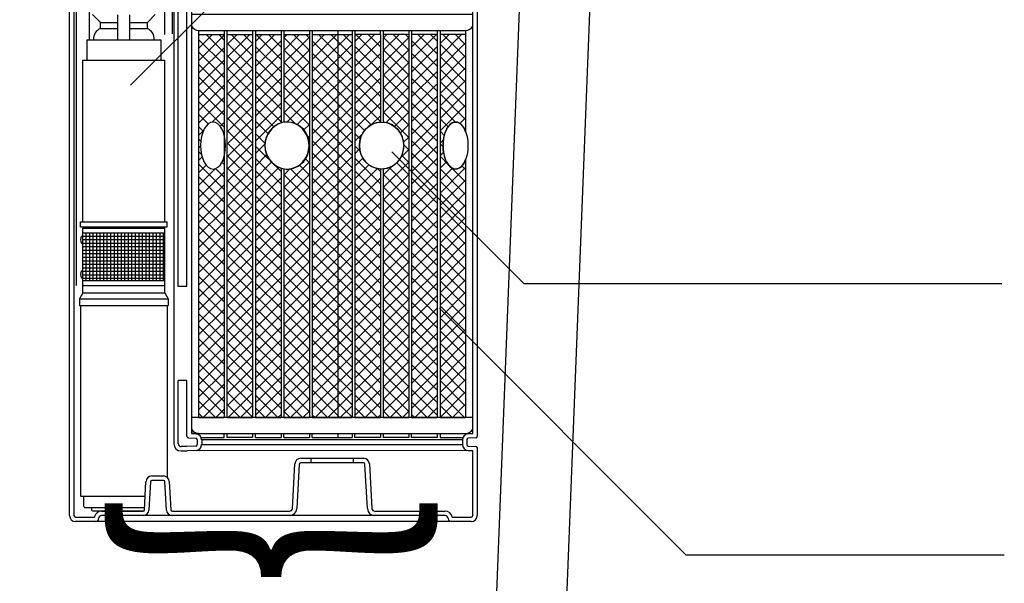
# Model space of a CAD drawing. Extents: x 0 to 11, y 0 to 8.5.
# Drawn here: x 5.8 to 7.5, y 1.5 to 2.5 of the extents above; entities that cross this region are included whole.
import ezdxf

# ---------------------------------------------------------------- set-up
doc = ezdxf.new("R2010")
doc.units = 0
doc.header["$LTSCALE"] = 12
doc.header["$MEASUREMENT"] = 0
doc.layers.get('0').update_dxf_attribs({"linetype": 'CONTINUOUS'})
for name, color, linetype in [('EPUMP', 1, 'CONTINUOUS'), ('OBJ', 171, 'CONTINUOUS'), ('PVC', 2, 'CONTINUOUS'), ('SBOX', 9, 'CONTINUOUS'), ('TANK', 4, 'CONTINUOUS'), ('TEXT', 1, 'CONTINUOUS')]:
    doc.layers.add(name, color=color, linetype=linetype)
doc.styles.add('4', font='ROMANS', dxfattribs={"width": 0.8})

# ---------------------------------------------------------------- blocks, each defined once
blk = doc.blocks.new('*X9')
at = {"color": 0}
for p, q in [((6.3497, 2.3176), (6.384, 2.3519)), ((6.3497, 2.3397), (6.3619, 2.3519)), ((6.3497, 2.2955), (6.3952, 2.3409)), ((6.3952, 2.3077), (6.351, 2.3519)), ((6.3952, 2.3298), (6.3731, 2.3519)), ((6.3952, 2.2856), (6.3497, 2.331)), ((6.3497, 2.2734), (6.3952, 2.3188)), ((6.3952, 2.2635), (6.3497, 2.3089)), ((6.3497, 2.2513), (6.3952, 2.2967)), ((6.3952, 2.2414), (6.3497, 2.2868)), ((6.3497, 2.2292), (6.3952, 2.2746)), ((6.3952, 2.2193), (6.3497, 2.2647)), ((6.3497, 2.2071), (6.3952, 2.2525)), ((6.3952, 2.1972), (6.3497, 2.2426)), ((6.3497, 2.185), (6.3952, 2.2304)), ((6.3823, 2.188), (6.3497, 2.2205)), ((6.3497, 2.1629), (6.3952, 2.2084)), ((6.3722, 2.176), (6.3497, 2.1984)), ((6.3668, 2.1592), (6.3497, 2.1763)), ((6.3497, 2.1408), (6.3667, 2.1578)), ((6.3952, 2.1088), (6.3497, 2.1542)), ((6.3497, 2.1187), (6.3699, 2.1389)), ((6.3952, 2.0867), (6.3497, 2.1321)), ((6.3497, 2.0966), (6.3786, 2.1255)), ((6.3497, 2.0745), (6.3916, 2.1164)), ((6.3952, 2.0646), (6.3497, 2.11)), ((6.3497, 2.0524), (6.3952, 2.0979)), ((6.3952, 2.0425), (6.3497, 2.0879)), ((6.3497, 2.0304), (6.3952, 2.0758)), ((6.3952, 2.0204), (6.3497, 2.0659)), ((6.3497, 2.0083), (6.3952, 2.0537)), ((6.3952, 1.9983), (6.3497, 2.0438)), ((6.3497, 1.9862), (6.3952, 2.0316)), ((6.3952, 1.9762), (6.3497, 2.0217)), ((6.3497, 1.9641), (6.3952, 2.0095)), ((6.3952, 1.9541), (6.3497, 1.9996)), ((6.3497, 1.942), (6.3952, 1.9874)), ((6.3952, 1.932), (6.3497, 1.9775)), ((6.3497, 1.9199), (6.3952, 1.9653)), ((6.3952, 1.9099), (6.3497, 1.9554)), ((6.3497, 1.8978), (6.3952, 1.9432)), ((6.3952, 1.8879), (6.3497, 1.9333)), ((6.3497, 1.8757), (6.3952, 1.9211)), ((6.3952, 1.8658), (6.3497, 1.9112)), ((6.3497, 1.8536), (6.3952, 1.899)), ((6.3952, 1.8437), (6.3497, 1.8891)), ((6.3497, 1.8315), (6.3952, 1.8769)), ((6.3952, 1.8216), (6.3497, 1.867)), ((6.3497, 1.8094), (6.3952, 1.8548)), ((6.3952, 1.7995), (6.3497, 1.8449)), ((6.3497, 1.7873), (6.3952, 1.8327)), ((6.3952, 1.7774), (6.3497, 1.8228)), ((6.3497, 1.7652), (6.3952, 1.8106)), ((6.3952, 1.7553), (6.3497, 1.8007)), ((6.3497, 1.7431), (6.3952, 1.7885)), ((6.3952, 1.7332), (6.3497, 1.7786)), ((6.3497, 1.721), (6.3952, 1.7664)), ((6.3952, 1.7111), (6.3497, 1.7565)), ((6.3497, 1.6989), (6.3952, 1.7443)), ((6.3952, 1.689), (6.3497, 1.7344)), ((6.3497, 1.6768), (6.3952, 1.7222)), ((6.3893, 1.6727), (6.3497, 1.7123)), ((6.3678, 1.6727), (6.3952, 1.7001)), ((6.3672, 1.6727), (6.3497, 1.6902)), ((6.3898, 1.6727), (6.3952, 1.678))]:
    blk.add_line(p, q, dxfattribs=at)
blk = doc.blocks.new('*X11')
at = {"color": 0}
for p, q in [((6.249, 2.3273), (6.2735, 2.3519)), ((6.249, 2.3494), (6.2514, 2.3519)), ((6.249, 2.3053), (6.2944, 2.3507)), ((6.2944, 2.298), (6.249, 2.3434)), ((6.2944, 2.3201), (6.2626, 2.3519)), ((6.2944, 2.3422), (6.2847, 2.3519)), ((6.249, 2.2832), (6.2944, 2.3286)), ((6.2944, 2.2759), (6.249, 2.3213)), ((6.249, 2.2611), (6.2944, 2.3065)), ((6.2944, 2.2538), (6.249, 2.2992)), ((6.249, 2.239), (6.2944, 2.2844)), ((6.2944, 2.2317), (6.249, 2.2771)), ((6.249, 2.2169), (6.2944, 2.2623)), ((6.2944, 2.2096), (6.249, 2.255)), ((6.249, 2.1948), (6.2944, 2.2402)), ((6.2944, 2.1875), (6.249, 2.2329)), ((6.2662, 2.1936), (6.249, 2.2108)), ((6.273, 2.1967), (6.2944, 2.2181)), ((6.2572, 2.1805), (6.249, 2.1887)), ((6.2875, 2.1891), (6.2944, 2.196)), ((6.249, 2.1727), (6.2574, 2.181)), ((6.2529, 2.1627), (6.249, 2.1666)), ((6.2944, 2.1739), (6.2944, 2.1739)), ((6.249, 2.1506), (6.2526, 2.1542)), ((6.2963, 2.1635), (6.2944, 2.1654)), ((6.2944, 2.1518), (6.2967, 2.1541)), ((6.2542, 2.1393), (6.249, 2.1445)), ((6.249, 2.1285), (6.2554, 2.1348)), ((6.2956, 2.142), (6.2944, 2.1433)), ((6.2944, 2.077), (6.249, 2.1224)), ((6.249, 2.1064), (6.2627, 2.1201)), ((6.249, 2.0843), (6.2789, 2.1142)), ((6.2944, 2.0991), (6.2792, 2.1143)), ((6.2902, 2.1255), (6.2944, 2.1297)), ((6.2944, 2.1212), (6.2902, 2.1254)), ((6.249, 2.0622), (6.2944, 2.1076)), ((6.2944, 2.0549), (6.249, 2.1003)), ((6.249, 2.0401), (6.2944, 2.0855)), ((6.2944, 2.0328), (6.249, 2.0782)), ((6.249, 2.018), (6.2944, 2.0634)), ((6.2944, 2.0107), (6.249, 2.0561)), ((6.249, 1.9959), (6.2944, 2.0413)), ((6.2944, 1.9886), (6.249, 2.034)), ((6.249, 1.9738), (6.2944, 2.0192)), ((6.2944, 1.9665), (6.249, 2.0119)), ((6.249, 1.9517), (6.2944, 1.9971)), ((6.2944, 1.9444), (6.249, 1.9898)), ((6.249, 1.9296), (6.2944, 1.975)), ((6.2944, 1.9223), (6.249, 1.9677)), ((6.249, 1.9075), (6.2944, 1.9529)), ((6.2944, 1.9002), (6.249, 1.9456)), ((6.249, 1.8854), (6.2944, 1.9308)), ((6.2944, 1.8781), (6.249, 1.9235)), ((6.249, 1.8633), (6.2944, 1.9087)), ((6.2944, 1.856), (6.249, 1.9014)), ((6.249, 1.8412), (6.2944, 1.8866)), ((6.2944, 1.8339), (6.249, 1.8793)), ((6.249, 1.8191), (6.2944, 1.8645)), ((6.2944, 1.8118), (6.249, 1.8572)), ((6.249, 1.797), (6.2944, 1.8424)), ((6.2944, 1.7897), (6.249, 1.8351)), ((6.249, 1.7749), (6.2944, 1.8203)), ((6.2944, 1.7676), (6.249, 1.813)), ((6.249, 1.7528), (6.2944, 1.7982)), ((6.2944, 1.7455), (6.249, 1.791)), ((6.249, 1.7307), (6.2944, 1.7761)), ((6.2944, 1.7234), (6.249, 1.7689)), ((6.249, 1.7086), (6.2944, 1.754)), ((6.2944, 1.7013), (6.249, 1.7468)), ((6.249, 1.6865), (6.2944, 1.7319)), ((6.2944, 1.6792), (6.249, 1.7247)), ((6.2788, 1.6727), (6.249, 1.7026)), ((6.2573, 1.6727), (6.2944, 1.7099)), ((6.2567, 1.6727), (6.249, 1.6805)), ((6.2794, 1.6727), (6.2944, 1.6878))]:
    blk.add_line(p, q, dxfattribs=at)
blk = doc.blocks.new('*X10')
at = {"color": 0}
for p, q in [((6.2994, 2.3114), (6.3398, 2.3519)), ((6.2994, 2.3335), (6.3177, 2.3519)), ((6.3448, 2.3139), (6.3068, 2.3519)), ((6.3448, 2.336), (6.3289, 2.3519)), ((6.3448, 2.2918), (6.2994, 2.3372)), ((6.2994, 2.2893), (6.3448, 2.3348)), ((6.3448, 2.2697), (6.2994, 2.3151)), ((6.2994, 2.2672), (6.3448, 2.3127)), ((6.3448, 2.2476), (6.2994, 2.293)), ((6.2994, 2.2451), (6.3448, 2.2906)), ((6.3448, 2.2255), (6.2994, 2.2709)), ((6.2994, 2.223), (6.3448, 2.2685)), ((6.3448, 2.2034), (6.2994, 2.2488)), ((6.2994, 2.2009), (6.3448, 2.2464)), ((6.3448, 2.1813), (6.2994, 2.2267)), ((6.2994, 2.1789), (6.3448, 2.2243)), ((6.3448, 2.1592), (6.2994, 2.2046)), ((6.2994, 2.1568), (6.3448, 2.2022)), ((6.3448, 2.1371), (6.2994, 2.1825)), ((6.2994, 2.1347), (6.3448, 2.1801)), ((6.3448, 2.115), (6.2994, 2.1604)), ((6.2994, 2.1126), (6.3448, 2.158)), ((6.3448, 2.0929), (6.2994, 2.1383)), ((6.2994, 2.0905), (6.3448, 2.1359)), ((6.3448, 2.0708), (6.2994, 2.1162)), ((6.2994, 2.0684), (6.3448, 2.1138)), ((6.3448, 2.0487), (6.2994, 2.0941)), ((6.2994, 2.0463), (6.3448, 2.0917)), ((6.3448, 2.0266), (6.2994, 2.072)), ((6.2994, 2.0242), (6.3448, 2.0696)), ((6.3448, 2.0045), (6.2994, 2.0499)), ((6.2994, 2.0021), (6.3448, 2.0475)), ((6.3448, 1.9824), (6.2994, 2.0278)), ((6.2994, 1.98), (6.3448, 2.0254)), ((6.3448, 1.9603), (6.2994, 2.0057)), ((6.2994, 1.9579), (6.3448, 2.0033)), ((6.3448, 1.9382), (6.2994, 1.9836)), ((6.2994, 1.9358), (6.3448, 1.9812)), ((6.3448, 1.9161), (6.2994, 1.9615)), ((6.2994, 1.9137), (6.3448, 1.9591)), ((6.3448, 1.894), (6.2994, 1.9394)), ((6.2994, 1.8916), (6.3448, 1.937)), ((6.3448, 1.8719), (6.2994, 1.9174)), ((6.2994, 1.8695), (6.3448, 1.9149)), ((6.3448, 1.8498), (6.2994, 1.8953)), ((6.2994, 1.8474), (6.3448, 1.8928)), ((6.3448, 1.8277), (6.2994, 1.8732)), ((6.2994, 1.8253), (6.3448, 1.8707)), ((6.3448, 1.8056), (6.2994, 1.8511)), ((6.2994, 1.8032), (6.3448, 1.8486)), ((6.3448, 1.7835), (6.2994, 1.829)), ((6.2994, 1.7811), (6.3448, 1.8265)), ((6.3448, 1.7614), (6.2994, 1.8069)), ((6.2994, 1.759), (6.3448, 1.8044)), ((6.3448, 1.7394), (6.2994, 1.7848)), ((6.2994, 1.7369), (6.3448, 1.7823)), ((6.3448, 1.7173), (6.2994, 1.7627)), ((6.2994, 1.7148), (6.3448, 1.7602)), ((6.3448, 1.6952), (6.2994, 1.7406)), ((6.2994, 1.6927), (6.3448, 1.7381)), ((6.3448, 1.6731), (6.2994, 1.7185)), ((6.3015, 1.6727), (6.3448, 1.716)), ((6.323, 1.6727), (6.2994, 1.6964)), ((6.3236, 1.6727), (6.3448, 1.6939)), ((6.3009, 1.6727), (6.2994, 1.6743))]:
    blk.add_line(p, q, dxfattribs=at)
blk = doc.blocks.new('*X2')
at = {"color": 0}
for p, q in [((5.25, 3.701), (5.25, 7.188)), ((5.4, 3.701), (5.4, 7.188)), ((5.55, 3.701), (5.55, 7.188)), ((5.7, 3.701), (5.7, 7.188)), ((5.85, 3.701), (5.85, 7.188)), ((6, 3.701), (6, 7.188)), ((6.15, 3.701), (6.15, 7.188)), ((6.3, 3.701), (6.3, 7.188)), ((6.45, 3.701), (6.45, 7.188)), ((6.6, 3.701), (6.6, 7.188)), ((6.75, 3.701), (6.75, 7.188)), ((6.9, 3.701), (6.9, 7.188)), ((7.05, 3.701), (7.05, 7.188)), ((5.168, 7.05), (7.18, 7.05)), ((5.168, 6.9), (7.18, 6.9)), ((5.168, 6.75), (7.18, 6.75)), ((5.168, 6.6), (7.18, 6.6)), ((5.168, 6.45), (7.18, 6.45)), ((5.168, 6.3), (7.18, 6.3)), ((5.168, 6.15), (7.18, 6.15)), ((5.168, 6), (7.18, 6)), ((5.168, 5.85), (7.18, 5.85)), ((5.168, 5.7), (7.18, 5.7)), ((5.168, 5.55), (7.18, 5.55)), ((5.168, 5.4), (7.18, 5.4)), ((5.168, 5.25), (7.18, 5.25)), ((5.168, 5.1), (7.18, 5.1)), ((5.168, 4.95), (7.18, 4.95)), ((5.168, 4.8), (7.18, 4.8)), ((5.168, 4.65), (7.18, 4.65)), ((5.168, 4.5), (7.18, 4.5)), ((5.168, 4.35), (7.18, 4.35)), ((5.168, 4.2), (7.18, 4.2)), ((5.168, 4.05), (7.18, 4.05)), ((5.168, 3.9), (7.18, 3.9)), ((5.168, 3.75), (7.18, 3.75))]:
    blk.add_line(p, q, dxfattribs=at)
blk = doc.blocks.new('*X8')
at = {"color": 0}
for p, q in [((6.4001, 2.3238), (6.4282, 2.3519)), ((6.4001, 2.3459), (6.4061, 2.3519)), ((6.4001, 2.3017), (6.4455, 2.3471)), ((6.4455, 2.3015), (6.4001, 2.3469)), ((6.4455, 2.3236), (6.4173, 2.3519)), ((6.4455, 2.3457), (6.4394, 2.3519)), ((6.4001, 2.2796), (6.4455, 2.325)), ((6.4455, 2.2794), (6.4001, 2.3248)), ((6.4001, 2.2575), (6.4455, 2.3029)), ((6.4455, 2.2573), (6.4001, 2.3027)), ((6.4001, 2.2354), (6.4455, 2.2808)), ((6.4455, 2.2352), (6.4001, 2.2806)), ((6.4001, 2.2133), (6.4455, 2.2587)), ((6.4455, 2.2131), (6.4001, 2.2585)), ((6.4455, 2.191), (6.4001, 2.2364)), ((6.4057, 2.1968), (6.4455, 2.2366)), ((6.4204, 2.194), (6.4001, 2.2143)), ((6.4236, 2.1926), (6.4455, 2.2145)), ((6.4359, 2.1828), (6.4455, 2.1924)), ((6.4455, 2.1689), (6.4424, 2.1721)), ((6.4436, 2.1684), (6.4455, 2.1703)), ((6.4455, 2.1247), (6.4389, 2.1314)), ((6.4448, 2.1475), (6.4455, 2.1482)), ((6.4455, 2.1468), (6.4448, 2.1476)), ((6.4001, 2.0807), (6.4455, 2.1261)), ((6.4001, 2.1028), (6.4111, 2.1138)), ((6.4455, 2.0805), (6.4121, 2.1139)), ((6.4455, 2.1026), (6.428, 2.1202)), ((6.4001, 2.0586), (6.4455, 2.104)), ((6.4455, 2.0584), (6.4001, 2.1039)), ((6.4001, 2.0365), (6.4455, 2.0819)), ((6.4455, 2.0364), (6.4001, 2.0818)), ((6.4001, 2.0144), (6.4455, 2.0599)), ((6.4455, 2.0143), (6.4001, 2.0597)), ((6.4001, 1.9923), (6.4455, 2.0378)), ((6.4455, 1.9922), (6.4001, 2.0376)), ((6.4001, 1.9702), (6.4455, 2.0157)), ((6.4455, 1.9701), (6.4001, 2.0155)), ((6.4001, 1.9481), (6.4455, 1.9936)), ((6.4455, 1.948), (6.4001, 1.9934)), ((6.4001, 1.926), (6.4455, 1.9715)), ((6.4455, 1.9259), (6.4001, 1.9713)), ((6.4001, 1.9039), (6.4455, 1.9494)), ((6.4455, 1.9038), (6.4001, 1.9492)), ((6.4001, 1.8819), (6.4455, 1.9273)), ((6.4455, 1.8817), (6.4001, 1.9271)), ((6.4001, 1.8598), (6.4455, 1.9052)), ((6.4455, 1.8596), (6.4001, 1.905)), ((6.4001, 1.8377), (6.4455, 1.8831)), ((6.4455, 1.8375), (6.4001, 1.8829)), ((6.4001, 1.8156), (6.4455, 1.861)), ((6.4455, 1.8154), (6.4001, 1.8608)), ((6.4001, 1.7935), (6.4455, 1.8389)), ((6.4455, 1.7933), (6.4001, 1.8387)), ((6.4001, 1.7714), (6.4455, 1.8168)), ((6.4455, 1.7712), (6.4001, 1.8166)), ((6.4001, 1.7493), (6.4455, 1.7947)), ((6.4455, 1.7491), (6.4001, 1.7945)), ((6.4001, 1.7272), (6.4455, 1.7726)), ((6.4455, 1.727), (6.4001, 1.7724)), ((6.4001, 1.7051), (6.4455, 1.7505)), ((6.4455, 1.7049), (6.4001, 1.7503)), ((6.4001, 1.683), (6.4455, 1.7284)), ((6.4455, 1.6828), (6.4001, 1.7282)), ((6.4335, 1.6727), (6.4001, 1.7061)), ((6.4119, 1.6727), (6.4455, 1.7063)), ((6.4114, 1.6727), (6.4001, 1.684)), ((6.434, 1.6727), (6.4455, 1.6842))]:
    blk.add_line(p, q, dxfattribs=at)
blk = doc.blocks.new('*X7')
at = {"color": 0}
for p, q in [((6.4505, 2.2858), (6.5166, 2.3519)), ((6.4505, 2.3079), (6.4945, 2.3519)), ((6.4505, 2.33), (6.4724, 2.3519)), ((6.5212, 2.27), (6.4505, 2.3408)), ((6.5212, 2.2921), (6.4615, 2.3519)), ((6.5212, 2.3142), (6.4836, 2.3519)), ((6.5212, 2.3363), (6.5057, 2.3519)), ((6.4505, 2.2637), (6.5212, 2.3344)), ((6.5212, 2.248), (6.4505, 2.3187)), ((6.4505, 2.2416), (6.5212, 2.3123)), ((6.5212, 2.2259), (6.4505, 2.2966)), ((6.4505, 2.2195), (6.5212, 2.2902)), ((6.5212, 2.2038), (6.4505, 2.2745)), ((6.4505, 2.1974), (6.5212, 2.2681)), ((6.5212, 2.1817), (6.4505, 2.2524)), ((6.4505, 2.1753), (6.5212, 2.246)), ((6.5212, 2.1596), (6.4505, 2.2303)), ((6.4505, 2.1532), (6.5212, 2.2239)), ((6.5212, 2.1375), (6.4505, 2.2082)), ((6.4505, 2.1311), (6.5212, 2.2018)), ((6.5212, 2.1154), (6.4505, 2.1861)), ((6.4505, 2.109), (6.5212, 2.1797)), ((6.5212, 2.0933), (6.4505, 2.164)), ((6.4505, 2.0869), (6.5212, 2.1576)), ((6.5212, 2.0712), (6.4505, 2.1419)), ((6.4505, 2.0648), (6.5212, 2.1355)), ((6.5212, 2.0491), (6.4505, 2.1198)), ((6.4505, 2.0427), (6.5212, 2.1134)), ((6.5212, 2.027), (6.4505, 2.0977)), ((6.4505, 2.0206), (6.5212, 2.0913)), ((6.5212, 2.0049), (6.4505, 2.0756)), ((6.4505, 1.9985), (6.5212, 2.0692)), ((6.5212, 1.9828), (6.4505, 2.0535)), ((6.4505, 1.9764), (6.5212, 2.0471)), ((6.5212, 1.9607), (6.4505, 2.0314)), ((6.4505, 1.9543), (6.5212, 2.025)), ((6.5212, 1.9386), (6.4505, 2.0093)), ((6.4505, 1.9322), (6.5212, 2.0029)), ((6.5212, 1.9165), (6.4505, 1.9872)), ((6.4505, 1.9101), (6.5212, 1.9808)), ((6.5212, 1.8944), (6.4505, 1.9651)), ((6.4505, 1.888), (6.5212, 1.9587)), ((6.5212, 1.8723), (6.4505, 1.943)), ((6.4505, 1.8659), (6.5212, 1.9366)), ((6.5212, 1.8502), (6.4505, 1.9209)), ((6.4505, 1.8438), (6.5212, 1.9145)), ((6.5212, 1.8281), (6.4505, 1.8988)), ((6.4505, 1.8217), (6.5212, 1.8924)), ((6.5212, 1.806), (6.4505, 1.8767)), ((6.4505, 1.7996), (6.5212, 1.8703)), ((6.5212, 1.7839), (6.4505, 1.8546)), ((6.4505, 1.7775), (6.5212, 1.8483)), ((6.5212, 1.7618), (6.4505, 1.8325)), ((6.4505, 1.7555), (6.5212, 1.8262)), ((6.5212, 1.7397), (6.4505, 1.8104)), ((6.4505, 1.7334), (6.5212, 1.8041)), ((6.5212, 1.7176), (6.4505, 1.7883)), ((6.4505, 1.7113), (6.5212, 1.782)), ((6.5212, 1.6955), (6.4505, 1.7662)), ((6.4505, 1.6892), (6.5212, 1.7599)), ((6.5212, 1.6734), (6.4505, 1.7441)), ((6.4561, 1.6727), (6.5212, 1.7378)), ((6.4998, 1.6727), (6.4505, 1.722)), ((6.4782, 1.6727), (6.5212, 1.7157)), ((6.4777, 1.6727), (6.4505, 1.6999)), ((6.4556, 1.6727), (6.4505, 1.6778)), ((6.5003, 1.6727), (6.5212, 1.6936))]:
    blk.add_line(p, q, dxfattribs=at)
blk = doc.blocks.new('*X6')
at = {"color": 0}
for p, q in [((6.5262, 2.3172), (6.5608, 2.3519)), ((6.5262, 2.3393), (6.5387, 2.3519)), ((6.5262, 2.2952), (6.5716, 2.3406)), ((6.5716, 2.3081), (6.5278, 2.3519)), ((6.5716, 2.3302), (6.5498, 2.3519)), ((6.5716, 2.286), (6.5262, 2.3314)), ((6.5262, 2.2731), (6.5716, 2.3185)), ((6.5716, 2.2639), (6.5262, 2.3093)), ((6.5262, 2.251), (6.5716, 2.2964)), ((6.5716, 2.2418), (6.5262, 2.2872)), ((6.5262, 2.2289), (6.5716, 2.2743)), ((6.5716, 2.2197), (6.5262, 2.2651)), ((6.5262, 2.2068), (6.5716, 2.2522)), ((6.5716, 2.1976), (6.5262, 2.243)), ((6.5262, 2.1847), (6.5716, 2.2301)), ((6.5552, 2.1919), (6.5262, 2.2209)), ((6.5557, 2.1922), (6.5716, 2.208)), ((6.5432, 2.1818), (6.5262, 2.1988)), ((6.5358, 2.1671), (6.5262, 2.1767)), ((6.5262, 2.1626), (6.5391, 2.1755)), ((6.5352, 2.1455), (6.5262, 2.1546)), ((6.5262, 2.1405), (6.5347, 2.149)), ((6.5716, 2.0871), (6.5262, 2.1325)), ((6.5262, 2.1184), (6.5403, 2.1325)), ((6.5262, 2.0963), (6.5509, 2.1211)), ((6.5262, 2.0742), (6.5662, 2.1143)), ((6.5716, 2.1092), (6.5666, 2.1142)), ((6.5716, 2.065), (6.5262, 2.1104)), ((6.5262, 2.0521), (6.5716, 2.0975)), ((6.5716, 2.0429), (6.5262, 2.0883)), ((6.5262, 2.03), (6.5716, 2.0754)), ((6.5716, 2.0208), (6.5262, 2.0662)), ((6.5262, 2.0079), (6.5716, 2.0533)), ((6.5716, 1.9987), (6.5262, 2.0441)), ((6.5262, 1.9858), (6.5716, 2.0312)), ((6.5716, 1.9766), (6.5262, 2.022)), ((6.5262, 1.9637), (6.5716, 2.0091)), ((6.5716, 1.9545), (6.5262, 1.9999)), ((6.5262, 1.9416), (6.5716, 1.987)), ((6.5716, 1.9324), (6.5262, 1.9778)), ((6.5262, 1.9195), (6.5716, 1.9649)), ((6.5716, 1.9103), (6.5262, 1.9557)), ((6.5262, 1.8974), (6.5716, 1.9428)), ((6.5716, 1.8882), (6.5262, 1.9336)), ((6.5262, 1.8753), (6.5716, 1.9207)), ((6.5716, 1.8661), (6.5262, 1.9115)), ((6.5262, 1.8532), (6.5716, 1.8986)), ((6.5716, 1.844), (6.5262, 1.8894)), ((6.5262, 1.8311), (6.5716, 1.8765)), ((6.5716, 1.8219), (6.5262, 1.8673)), ((6.5262, 1.809), (6.5716, 1.8544)), ((6.5716, 1.7998), (6.5262, 1.8452)), ((6.5262, 1.7869), (6.5716, 1.8323)), ((6.5716, 1.7777), (6.5262, 1.8231)), ((6.5262, 1.7648), (6.5716, 1.8102)), ((6.5716, 1.7556), (6.5262, 1.8011)), ((6.5262, 1.7427), (6.5716, 1.7881)), ((6.5716, 1.7335), (6.5262, 1.779)), ((6.5262, 1.7206), (6.5716, 1.766)), ((6.5716, 1.7114), (6.5262, 1.7569)), ((6.5262, 1.6985), (6.5716, 1.7439)), ((6.5716, 1.6893), (6.5262, 1.7348)), ((6.5262, 1.6764), (6.5716, 1.7218)), ((6.5661, 1.6727), (6.5262, 1.7127)), ((6.5445, 1.6727), (6.5716, 1.6998)), ((6.544, 1.6727), (6.5262, 1.6906)), ((6.5666, 1.6727), (6.5716, 1.6777))]:
    blk.add_line(p, q, dxfattribs=at)
blk = doc.blocks.new('*X5')
at = {"color": 0}
for p, q in [((6.5765, 2.3234), (6.605, 2.3519)), ((6.5765, 2.3455), (6.5829, 2.3519)), ((6.6219, 2.3019), (6.5765, 2.3473)), ((6.5765, 2.3013), (6.6219, 2.3467)), ((6.6219, 2.324), (6.594, 2.3519)), ((6.6219, 2.3461), (6.6161, 2.3519)), ((6.6219, 2.2798), (6.5765, 2.3252)), ((6.5765, 2.2792), (6.6219, 2.3247)), ((6.6219, 2.2577), (6.5765, 2.3031)), ((6.5765, 2.2571), (6.6219, 2.3026)), ((6.6219, 2.2356), (6.5765, 2.281)), ((6.5765, 2.235), (6.6219, 2.2805)), ((6.6219, 2.2135), (6.5765, 2.2589)), ((6.5765, 2.2129), (6.6219, 2.2584)), ((6.6219, 2.1914), (6.5765, 2.2368)), ((6.5816, 2.1959), (6.6219, 2.2363)), ((6.6219, 2.1693), (6.5765, 2.2147)), ((6.5968, 2.1891), (6.6219, 2.2142)), ((6.6073, 2.1775), (6.6219, 2.1921)), ((6.6127, 2.1608), (6.6219, 2.17)), ((6.6219, 2.1472), (6.6129, 2.1563)), ((6.608, 2.134), (6.6219, 2.1479)), ((6.6219, 2.1251), (6.6097, 2.1374)), ((6.5765, 2.0804), (6.6219, 2.1258)), ((6.5765, 2.1025), (6.5924, 2.1183)), ((6.6219, 2.0809), (6.587, 2.1159)), ((6.6219, 2.103), (6.6006, 2.1243)), ((6.6219, 2.0588), (6.5765, 2.1042)), ((6.5765, 2.0583), (6.6219, 2.1037)), ((6.6219, 2.0367), (6.5765, 2.0821)), ((6.5765, 2.0362), (6.6219, 2.0816)), ((6.6219, 2.0146), (6.5765, 2.06)), ((6.5765, 2.0141), (6.6219, 2.0595)), ((6.6219, 1.9925), (6.5765, 2.0379)), ((6.5765, 1.992), (6.6219, 2.0374)), ((6.6219, 1.9704), (6.5765, 2.0158)), ((6.5765, 1.9699), (6.6219, 2.0153)), ((6.6219, 1.9483), (6.5765, 1.9937)), ((6.5765, 1.9478), (6.6219, 1.9932)), ((6.6219, 1.9262), (6.5765, 1.9716)), ((6.5765, 1.9257), (6.6219, 1.9711)), ((6.6219, 1.9041), (6.5765, 1.9496)), ((6.5765, 1.9036), (6.6219, 1.949)), ((6.6219, 1.882), (6.5765, 1.9275)), ((6.5765, 1.8815), (6.6219, 1.9269)), ((6.6219, 1.8599), (6.5765, 1.9054)), ((6.5765, 1.8594), (6.6219, 1.9048)), ((6.6219, 1.8378), (6.5765, 1.8833)), ((6.5765, 1.8373), (6.6219, 1.8827)), ((6.6219, 1.8157), (6.5765, 1.8612)), ((6.5765, 1.8152), (6.6219, 1.8606)), ((6.6219, 1.7936), (6.5765, 1.8391)), ((6.5765, 1.7931), (6.6219, 1.8385)), ((6.6219, 1.7716), (6.5765, 1.817)), ((6.5765, 1.771), (6.6219, 1.8164)), ((6.6219, 1.7495), (6.5765, 1.7949)), ((6.5765, 1.7489), (6.6219, 1.7943)), ((6.6219, 1.7274), (6.5765, 1.7728)), ((6.5765, 1.7268), (6.6219, 1.7722)), ((6.6219, 1.7053), (6.5765, 1.7507)), ((6.5765, 1.7047), (6.6219, 1.7501)), ((6.6219, 1.6832), (6.5765, 1.7286)), ((6.5765, 1.6826), (6.6219, 1.728)), ((6.6103, 1.6727), (6.5765, 1.7065)), ((6.5887, 1.6727), (6.6219, 1.7059)), ((6.5882, 1.6727), (6.5765, 1.6844)), ((6.6108, 1.6727), (6.6219, 1.6838))]:
    blk.add_line(p, q, dxfattribs=at)
blk = doc.blocks.new('*X4')
at = {"color": 0}
for p, q in [((6.6269, 2.3075), (6.6713, 2.3519)), ((6.6269, 2.3296), (6.6492, 2.3519)), ((6.6269, 2.3517), (6.6271, 2.3519)), ((6.6723, 2.2957), (6.6269, 2.3411)), ((6.6723, 2.3178), (6.6382, 2.3519)), ((6.6723, 2.3399), (6.6603, 2.3519)), ((6.6269, 2.2854), (6.6723, 2.3308)), ((6.6723, 2.2736), (6.6269, 2.319)), ((6.6269, 2.2633), (6.6723, 2.3087)), ((6.6723, 2.2515), (6.6269, 2.2969)), ((6.6269, 2.2412), (6.6723, 2.2866)), ((6.6723, 2.2294), (6.6269, 2.2748)), ((6.6269, 2.2191), (6.6723, 2.2645)), ((6.6723, 2.2073), (6.6269, 2.2527)), ((6.6269, 2.197), (6.6723, 2.2424)), ((6.6723, 2.1852), (6.6269, 2.2306)), ((6.6269, 2.1749), (6.6723, 2.2203)), ((6.6723, 2.1631), (6.6269, 2.2085)), ((6.6269, 2.1528), (6.6723, 2.1982)), ((6.6723, 2.141), (6.6269, 2.1864)), ((6.6269, 2.1307), (6.6723, 2.1762)), ((6.6723, 2.1189), (6.6269, 2.1643)), ((6.6269, 2.1086), (6.6723, 2.1541)), ((6.6723, 2.0968), (6.6269, 2.1422)), ((6.6269, 2.0865), (6.6723, 2.132)), ((6.6723, 2.0747), (6.6269, 2.1201)), ((6.6269, 2.0644), (6.6723, 2.1099)), ((6.6723, 2.0526), (6.6269, 2.098)), ((6.6269, 2.0423), (6.6723, 2.0878)), ((6.6723, 2.0305), (6.6269, 2.076)), ((6.6269, 2.0203), (6.6723, 2.0657)), ((6.6723, 2.0084), (6.6269, 2.0539)), ((6.6269, 1.9982), (6.6723, 2.0436)), ((6.6723, 1.9863), (6.6269, 2.0318)), ((6.6269, 1.9761), (6.6723, 2.0215)), ((6.6723, 1.9642), (6.6269, 2.0097)), ((6.6269, 1.954), (6.6723, 1.9994)), ((6.6723, 1.9421), (6.6269, 1.9876)), ((6.6269, 1.9319), (6.6723, 1.9773)), ((6.6723, 1.92), (6.6269, 1.9655)), ((6.6269, 1.9098), (6.6723, 1.9552)), ((6.6723, 1.898), (6.6269, 1.9434)), ((6.6269, 1.8877), (6.6723, 1.9331)), ((6.6723, 1.8759), (6.6269, 1.9213)), ((6.6269, 1.8656), (6.6723, 1.911)), ((6.6723, 1.8538), (6.6269, 1.8992)), ((6.6269, 1.8435), (6.6723, 1.8889)), ((6.6723, 1.8317), (6.6269, 1.8771)), ((6.6269, 1.8214), (6.6723, 1.8668)), ((6.6723, 1.8096), (6.6269, 1.855)), ((6.6269, 1.7993), (6.6723, 1.8447)), ((6.6723, 1.7875), (6.6269, 1.8329)), ((6.6269, 1.7772), (6.6723, 1.8226)), ((6.6723, 1.7654), (6.6269, 1.8108)), ((6.6269, 1.7551), (6.6723, 1.8005)), ((6.6723, 1.7433), (6.6269, 1.7887)), ((6.6269, 1.733), (6.6723, 1.7784)), ((6.6723, 1.7212), (6.6269, 1.7666)), ((6.6269, 1.7109), (6.6723, 1.7563)), ((6.6723, 1.6991), (6.6269, 1.7445)), ((6.6269, 1.6888), (6.6723, 1.7342)), ((6.6723, 1.677), (6.6269, 1.7224)), ((6.6329, 1.6727), (6.6723, 1.7121)), ((6.6545, 1.6727), (6.6269, 1.7003)), ((6.6324, 1.6727), (6.6269, 1.6782)), ((6.655, 1.6727), (6.6723, 1.69))]:
    blk.add_line(p, q, dxfattribs=at)
blk = doc.blocks.new('*X3')
at = {"color": 0}
for p, q in [((6.6773, 2.3137), (6.7155, 2.3519)), ((6.6773, 2.3358), (6.6934, 2.3519)), ((6.7227, 2.3116), (6.6824, 2.3519)), ((6.7227, 2.3337), (6.7045, 2.3519)), ((6.6773, 2.2916), (6.7227, 2.337)), ((6.7227, 2.2895), (6.6773, 2.3349)), ((6.6773, 2.2695), (6.7227, 2.3149)), ((6.7227, 2.2674), (6.6773, 2.3128)), ((6.6773, 2.2474), (6.7227, 2.2928)), ((6.7227, 2.2453), (6.6773, 2.2907)), ((6.6773, 2.2253), (6.7227, 2.2707)), ((6.7227, 2.2232), (6.6773, 2.2686)), ((6.6773, 2.2032), (6.7227, 2.2486)), ((6.7227, 2.2011), (6.6773, 2.2465)), ((6.6773, 2.1811), (6.7227, 2.2265)), ((6.7049, 2.1968), (6.6773, 2.2245)), ((6.6916, 2.1881), (6.6773, 2.2024)), ((6.7126, 2.1944), (6.7227, 2.2044)), ((6.6846, 2.1729), (6.6773, 2.1803)), ((6.722, 2.1816), (6.7227, 2.1823)), ((6.6773, 2.159), (6.6834, 2.1651)), ((6.6828, 2.1527), (6.6773, 2.1582)), ((6.6773, 2.1369), (6.6836, 2.1433)), ((6.6926, 2.1208), (6.6773, 2.1361)), ((6.6773, 2.1148), (6.6889, 2.1264)), ((6.6773, 2.0706), (6.7227, 2.116)), ((6.6773, 2.0927), (6.6993, 2.1147)), ((6.7227, 2.0685), (6.6773, 2.114)), ((6.7227, 2.0906), (6.6979, 2.1154)), ((6.7227, 2.1127), (6.7162, 2.1193)), ((6.6773, 2.0485), (6.7227, 2.0939)), ((6.7227, 2.0465), (6.6773, 2.0919)), ((6.6773, 2.0264), (6.7227, 2.0718)), ((6.7227, 2.0244), (6.6773, 2.0698)), ((6.6773, 2.0043), (6.7227, 2.0498)), ((6.7227, 2.0023), (6.6773, 2.0477)), ((6.6773, 1.9822), (6.7227, 2.0277)), ((6.7227, 1.9802), (6.6773, 2.0256)), ((6.6773, 1.9601), (6.7227, 2.0056)), ((6.7227, 1.9581), (6.6773, 2.0035)), ((6.6773, 1.938), (6.7227, 1.9835)), ((6.7227, 1.936), (6.6773, 1.9814)), ((6.6773, 1.9159), (6.7227, 1.9614)), ((6.7227, 1.9139), (6.6773, 1.9593)), ((6.6773, 1.8938), (6.7227, 1.9393)), ((6.7227, 1.8918), (6.6773, 1.9372)), ((6.6773, 1.8718), (6.7227, 1.9172)), ((6.7227, 1.8697), (6.6773, 1.9151)), ((6.6773, 1.8497), (6.7227, 1.8951)), ((6.7227, 1.8476), (6.6773, 1.893)), ((6.6773, 1.8276), (6.7227, 1.873)), ((6.7227, 1.8255), (6.6773, 1.8709)), ((6.6773, 1.8055), (6.7227, 1.8509)), ((6.7227, 1.8034), (6.6773, 1.8488)), ((6.6773, 1.7834), (6.7227, 1.8288)), ((6.7227, 1.7813), (6.6773, 1.8267)), ((6.6773, 1.7613), (6.7227, 1.8067)), ((6.7227, 1.7592), (6.6773, 1.8046)), ((6.6773, 1.7392), (6.7227, 1.7846)), ((6.7227, 1.7371), (6.6773, 1.7825)), ((6.6773, 1.7171), (6.7227, 1.7625)), ((6.7227, 1.715), (6.6773, 1.7604)), ((6.6773, 1.695), (6.7227, 1.7404)), ((6.7227, 1.6929), (6.6773, 1.7383)), ((6.6773, 1.6729), (6.7227, 1.7183)), ((6.7208, 1.6727), (6.6773, 1.7162)), ((6.6992, 1.6727), (6.7227, 1.6962)), ((6.6987, 1.6727), (6.6773, 1.6941)), ((6.7213, 1.6727), (6.7227, 1.6741))]:
    blk.add_line(p, q, dxfattribs=at)

msp = doc.modelspace()

# ---------------------------------------------------------------- linework, layer by layer
at = {"layer": 'EPUMP'}
for points in [[(5.9292, 2.4872), (5.9432, 2.4732)], [(5.9744, 2.4427), (5.9744, 2.4865)], [(5.9953, 2.4427), (5.9953, 2.4865)], [(6.0405, 2.4872), (6.0265, 2.4732)], [(5.9432, 2.4626), (5.9432, 2.4732)], [(5.9432, 2.4732), (5.9744, 2.4732)], [(5.9953, 2.4732), (6.0265, 2.4732)], [(6.0265, 2.4626), (6.0265, 2.4732)], [(5.9432, 2.4626), (5.9744, 2.4626)], [(5.9953, 2.4626), (6.0265, 2.4626)], [(5.919, 2.4427), (6.0507, 2.4427)], [(5.919, 2.4427), (5.919, 2.4061)], [(6.0507, 2.4427), (6.0507, 2.4061)], [(5.9122, 2.1197), (5.9122, 2.4061)], [(5.9122, 2.4061), (6.0575, 2.4061)], [(6.0575, 2.1197), (6.0575, 2.4061)], [(5.9081, 2.1197), (6.0617, 2.1197)], [(5.9081, 2.1108), (5.9081, 2.1197)], [(6.0617, 2.1108), (6.0617, 2.1197)], [(5.9081, 2.1108), (6.0617, 2.1108)], [(5.9122, 2.1083), (6.0575, 2.1083)], [(5.9122, 1.9937), (5.9122, 2.1083)], [(6.0575, 2.0994), (5.9122, 2.0994)], [(6.0575, 1.9937), (6.0575, 2.1083)], [(5.9099, 2.0944), (5.9122, 2.0944)], [(5.9099, 2.0819), (5.9122, 2.0819)], [(5.9099, 2.033), (5.9122, 2.033)], [(5.9099, 2.0205), (5.9122, 2.0205)], [(5.9122, 2.0156), (6.0575, 2.0156)], [(5.9122, 1.9937), (5.9061, 1.9834)], [(5.9122, 2.0067), (6.0575, 2.0067)], [(5.9122, 1.9937), (6.0575, 1.9937)], [(6.0575, 1.9937), (6.0636, 1.9834)], [(5.9061, 1.9834), (6.0636, 1.9834)], [(5.9061, 1.9834), (5.9061, 1.9713)], [(6.0636, 1.9834), (6.0636, 1.9713)], [(5.9061, 1.9713), (6.0636, 1.9713)], [(5.9078, 1.9713), (5.9078, 1.6331)], [(6.0619, 1.9713), (6.0619, 1.6664)], [(5.9078, 1.6331), (6.0227, 1.6331)]]:
    msp.add_lwpolyline(points, dxfattribs=at)
for points in [[(6.0216, 1.6123), (5.917, 1.6123, -0.414214), (5.9141, 1.6152), (5.9141, 1.6331)], [(6.0189, 1.6065), (5.9309, 1.6065, -0.414214), (5.928, 1.6094), (5.928, 1.6123)]]:
    msp.add_lwpolyline(points, format="xyb", dxfattribs=at)
for centre, radius, start, end in [((5.9516, 2.4436), 0.0208, 113.8114, 182.2644), ((6.0181, 2.4436), 0.0208, 357.7356, 66.1886), ((5.9194, 2.0882), 0.0113, 146.5188, 213.4812), ((5.9194, 2.0268), 0.0113, 146.5188, 213.4812)]:
    msp.add_arc(centre, radius, start, end, dxfattribs=at)
at = {"layer": 'OBJ'}
for p, q in [((5.8885, 1.5987), (5.8885, 3.9633)), ((5.8963, 3.9633), (5.8963, 1.5987)), ((6.0734, 3.9633), (6.0734, 1.7263)), ((6.1047, 3.9633), (6.1047, 1.7441)), ((6.6038, 1.7441), (6.6038, 3.9633)), ((6.6116, 3.9633), (6.6116, 1.7392)), ((6.0812, 2.005), (6.0812, 2.7966)), ((6.0968, 2.005), (6.0968, 2.7966)), ((6.0968, 2.005), (6.0812, 2.005)), ((6.0812, 1.7263), (6.0812, 1.8383)), ((6.0968, 1.8383), (6.0812, 1.8383)), ((6.0968, 1.7392), (6.0968, 1.8383)), ((6.0993, 1.7366), (6.1126, 1.7359)), ((6.1174, 1.7441), (6.1047, 1.7441)), ((6.1047, 1.7441), (6.113, 1.7437)), ((6.1151, 1.7333), (6.1151, 1.7246)), ((6.5856, 1.7333), (6.1229, 1.7333)), ((6.1229, 1.7333), (6.1229, 1.7246)), ((6.5856, 1.7333), (6.5856, 1.7246)), ((6.5911, 1.7441), (6.6038, 1.7441)), ((6.5934, 1.7333), (6.5934, 1.7246)), ((6.6038, 1.7441), (6.5955, 1.7437)), ((6.6091, 1.7366), (6.5959, 1.7359)), ((6.0968, 1.7211), (6.0864, 1.7211)), ((6.0864, 1.7133), (6.097, 1.7133)), ((6.1126, 1.7219), (6.0968, 1.7211)), ((6.113, 1.7141), (6.097, 1.7133)), ((6.6038, 1.7137), (6.113, 1.7141)), ((6.1229, 1.7246), (6.5856, 1.7246)), ((6.5955, 1.7141), (6.6038, 1.7137)), ((6.5959, 1.7219), (6.6091, 1.7212)), ((6.6038, 1.5987), (6.6038, 1.7137)), ((6.6116, 1.7186), (6.6116, 1.5987)), ((6.2985, 1.7003), (6.41, 1.7003)), ((6.3167, 1.7003), (6.3167, 1.6925)), ((6.3917, 1.7003), (6.3917, 1.6925)), ((6.2839, 1.6115), (6.2881, 1.6904)), ((6.2959, 1.69), (6.2917, 1.6111)), ((6.41, 1.6925), (6.2985, 1.6925)), ((6.4168, 1.6111), (6.4126, 1.69)), ((6.4204, 1.6904), (6.4246, 1.6115)), ((6.0345, 1.669), (6.055, 1.669)), ((6.055, 1.6612), (6.0345, 1.6612)), ((6.0215, 1.609), (6.0241, 1.6592)), ((6.0319, 1.6587), (6.0293, 1.6086)), ((6.0603, 1.6086), (6.0576, 1.6587)), ((6.0654, 1.6592), (6.0681, 1.609)), ((5.8989, 1.5961), (5.9326, 1.5961)), ((5.9326, 1.5969), (5.9326, 1.5961)), ((5.9452, 1.6065), (6.0189, 1.6065)), ((6.5549, 1.5987), (5.9452, 1.5987)), ((6.0707, 1.6065), (6.2787, 1.6065)), ((6.4298, 1.6065), (6.5549, 1.6065)), ((6.5675, 1.5961), (6.5675, 1.5969)), ((6.5675, 1.5961), (6.6012, 1.5961)), ((6.6012, 1.5883), (5.8989, 1.5883))]:
    msp.add_line(p, q, dxfattribs=at)
at = {"layer": 'OBJ', "color": 201}
for p, q in [((6.1174, 2.4589), (6.1174, 1.7726)), ((6.1628, 2.4589), (6.1628, 1.7726)), ((6.1678, 2.4589), (6.1678, 1.7726)), ((6.2132, 2.4589), (6.2132, 1.7726)), ((6.2181, 2.4589), (6.2181, 1.7726)), ((6.2636, 2.4589), (6.2636, 2.295)), ((6.2685, 2.4589), (6.2685, 2.2962)), ((6.3139, 2.4589), (6.3139, 1.7726)), ((6.3189, 2.4589), (6.3189, 1.7726)), ((6.3643, 2.4589), (6.3643, 1.7726)), ((6.3896, 2.4589), (6.3896, 1.7726)), ((6.3945, 2.4589), (6.3945, 1.7726)), ((6.44, 2.4522), (6.44, 2.4589)), ((6.4449, 2.4589), (6.4449, 2.2965)), ((6.4903, 2.4589), (6.4903, 1.7726)), ((6.4953, 2.4589), (6.4953, 1.7726)), ((6.5407, 2.4589), (6.5407, 1.7726)), ((6.5457, 2.4589), (6.5457, 1.7726)), ((6.5911, 2.4589), (6.5911, 2.2795)), ((6.1174, 1.7441), (6.1174, 1.7425)), ((6.1678, 1.7441), (6.1678, 1.7371)), ((6.4449, 1.7441), (6.4449, 1.7371)), ((6.5911, 1.7441), (6.5911, 1.7425))]:
    msp.add_line(p, q, dxfattribs=at)
msp.add_lwpolyline([(6.1174, 2.4589), (6.5911, 2.4589, 0.214179), (6.6038, 2.4669), (6.6038, 2.4871), (6.1047, 2.4871), (6.1047, 2.4669, 0.214179)], format="xyb", close=True, dxfattribs=at)
for points in [[(6.1174, 2.4517), (6.1628, 2.4517)], [(6.1678, 2.4517), (6.2132, 2.4517)], [(6.2181, 2.4517), (6.2636, 2.4517)], [(6.2685, 2.4517), (6.3139, 2.4517)], [(6.3189, 2.4517), (6.3896, 2.4517)], [(6.44, 2.4517), (6.3945, 2.4517)], [(6.44, 2.4517), (6.44, 2.2966)], [(6.4903, 2.4517), (6.4449, 2.4517)], [(6.5407, 2.4517), (6.4953, 2.4517)], [(6.5911, 2.4517), (6.5457, 2.4517)], [(6.5911, 2.2304), (6.5911, 1.7726)], [(6.2636, 2.2149), (6.2636, 1.7726)], [(6.2685, 2.2137), (6.2685, 1.7726)], [(6.44, 2.2134), (6.44, 1.7726)], [(6.4449, 2.2134), (6.4449, 1.7726)], [(6.1221, 1.7371), (6.1628, 1.7371), (6.1628, 1.7441)], [(6.2132, 1.7371), (6.1678, 1.7371)], [(6.2132, 1.7441), (6.2132, 1.7371)], [(6.2181, 1.7371), (6.2181, 1.7441)], [(6.2181, 1.7371), (6.2636, 1.7371)], [(6.2636, 1.7441), (6.2636, 1.7371)], [(6.2685, 1.7371), (6.2685, 1.7441)], [(6.2685, 1.7371), (6.3139, 1.7371)], [(6.3139, 1.7441), (6.3139, 1.7371)], [(6.3189, 1.7371), (6.3189, 1.7441)], [(6.3189, 1.7371), (6.3896, 1.7371)], [(6.3643, 1.7441), (6.3643, 1.7371)], [(6.3896, 1.7441), (6.3896, 1.7371)], [(6.44, 1.7441), (6.44, 1.7371), (6.3945, 1.7371), (6.3945, 1.7441)], [(6.4903, 1.7441), (6.4903, 1.7371), (6.4449, 1.7371)], [(6.4953, 1.7371), (6.4953, 1.7441)], [(6.5407, 1.7371), (6.4953, 1.7371)], [(6.5407, 1.7441), (6.5407, 1.7371)], [(6.5457, 1.7441), (6.5457, 1.7371), (6.5863, 1.7371)]]:
    msp.add_lwpolyline(points, dxfattribs=at)
msp.add_lwpolyline([(6.6038, 1.7726), (6.1047, 1.7726), (6.1047, 1.7521, 0.214179), (6.1174, 1.7441), (6.5911, 1.7441, 0.214179), (6.6038, 1.7521), (6.6038, 1.7726)], format="xyb", dxfattribs=at)
at = {"layer": 'OBJ'}
for centre, radius, start, end in [((6.0995, 1.7392), 0.00263, 180, 267), ((6.1124, 1.7333), 0.00263, 360, 87), ((6.1124, 1.7333), 0.0104, 360, 87), ((6.596, 1.7333), 0.0104, 93, 180), ((6.596, 1.7333), 0.00263, 93, 180), ((6.609, 1.7392), 0.00263, 273, 0), ((6.0864, 1.7263), 0.013, 180, 270), ((6.0864, 1.7263), 0.00521, 180, 270), ((6.1124, 1.7246), 0.00263, 273, 0), ((6.1124, 1.7246), 0.0104, 273, 0), ((6.596, 1.7246), 0.0104, 180, 267), ((6.596, 1.7246), 0.00263, 180, 267), ((6.609, 1.7186), 0.00263, 0, 87), ((6.2985, 1.6899), 0.0104, 90, 177), ((6.41, 1.6899), 0.0104, 3, 90), ((6.2985, 1.6899), 0.0026, 90, 177), ((6.41, 1.6899), 0.0026, 3, 90), ((6.0345, 1.6586), 0.0104, 90, 177), ((6.0345, 1.6586), 0.0026, 90, 177), ((6.055, 1.6586), 0.0104, 3, 90), ((6.055, 1.6586), 0.0026, 3, 90), ((6.0189, 1.6091), 0.0026, 270, 357), ((6.0189, 1.6091), 0.0104, 270, 357), ((6.0707, 1.6091), 0.0104, 183, 270), ((6.0707, 1.6091), 0.0026, 183, 270), ((6.2787, 1.6117), 0.00521, 270, 357), ((6.2787, 1.6117), 0.013, 270, 357), ((6.4298, 1.6117), 0.013, 183, 270), ((6.4298, 1.6117), 0.00521, 183, 270), ((5.8989, 1.5987), 0.0104, 180, 270), ((5.8989, 1.5987), 0.0026, 180, 270), ((5.9452, 1.5935), 0.013, 90, 164.9469), ((5.9348, 1.5935), 0.00521, 270, 0), ((5.9452, 1.5935), 0.00521, 90, 180), ((6.5549, 1.5935), 0.013, 15.0531, 90), ((6.5549, 1.5935), 0.00521, 0, 90), ((6.5654, 1.5935), 0.00521, 180, 270), ((6.6012, 1.5987), 0.0026, 270, 0), ((6.6012, 1.5987), 0.0104, 270, 0)]:
    msp.add_arc(centre, radius, start, end, dxfattribs=at)
at = {"layer": 'OBJ', "extrusion": (0, 0, -1)}
for centre, ratio in [((6.1431, 2.255), 0.530287), ((6.2742, 2.255), 0.940787)]:
    msp.add_ellipse(centre, major_axis=(0, 0.0417), ratio=ratio, dxfattribs=at)
at = {"layer": 'OBJ'}
for centre, ratio in [((6.442, 2.255), 0.940787), ((6.5732, 2.255), 0.530287)]:
    msp.add_ellipse(centre, major_axis=(0, 0.0417), ratio=ratio, dxfattribs=at)
at = {"layer": 'PVC'}
for points in [[(6.2685, 2.2137, 0.4793), (6.3134, 2.255, 0.4793), (6.2685, 2.2962)], [(6.44, 2.2966, 0.404366), (6.4028, 2.255, 0.404366), (6.44, 2.2134)], [(6.4449, 2.2134, 0.406761), (6.4812, 2.255, 0.406761), (6.4449, 2.2965)], [(6.5911, 2.2795, 0.118129), (6.5836, 2.2918, 0.443756), (6.5637, 2.2926, 0.166344), (6.5519, 2.2661, 0.071957), (6.5519, 2.2438, 0.166344), (6.5637, 2.2174, 0.443756), (6.5836, 2.2181, 0.097504), (6.5911, 2.2304)]]:
    msp.add_lwpolyline(points, format="xyb", dxfattribs=at)
for points in [[(6.1174, 1.7726), (6.1628, 1.7726)], [(6.1678, 1.7726), (6.2132, 1.7726)], [(6.2181, 1.7726), (6.2636, 1.7726)], [(6.2685, 1.7726), (6.3139, 1.7726)], [(6.3189, 1.7726), (6.3896, 1.7726)], [(6.3945, 1.7726), (6.44, 1.7726)], [(6.4449, 1.7726), (6.4903, 1.7726)], [(6.4953, 1.7726), (6.5407, 1.7726)], [(6.5457, 1.7726), (6.5911, 1.7726)]]:
    msp.add_lwpolyline(points, dxfattribs=at)
msp.add_arc((6.2775, 2.255), 0.0424, 109.1638, 250.8362, dxfattribs=at)
at = {"layer": 'SBOX'}
for points in [[(5.8, 4.4878), (5.8, 4.3277, 0.127225), (5.8591, 4.0993, -0.125427), (5.9001, 3.9433), (5.9001, 2.0067)], [(5.823, 4.3402), (5.823, 4.3277, 0.127225), (5.8792, 4.1105, -0.125487), (5.923, 3.9433), (5.923, 2.4427)]]:
    msp.add_lwpolyline(points, format="xyb", dxfattribs=at)
for points in [[(6.0714, 2.453), (6.0714, 4.0178)], [(6.0578, 2.4521), (6.0578, 4.0063)]]:
    msp.add_lwpolyline(points, dxfattribs=at)
at = {"layer": 'TANK'}
for points in [[(6.8639, 3.8468), (6.7597, 1.1802)], [(6.7323, 3.6802), (6.6403, 1.326)]]:
    msp.add_lwpolyline(points, dxfattribs=at)
at = {"layer": 'TEXT'}
for points in [[(5.9968, 2.3618), (6.1517, 2.5167)], [(6.4603, 2.2441), (6.6942, 2.0102)], [(6.6942, 2.0102), (7.5426, 2.0102)], [(6.5445, 1.9665), (6.982, 1.5289)], [(6.982, 1.5289), (7.5467, 1.5289)]]:
    msp.add_lwpolyline(points, dxfattribs=at)

# ---------------------------------------------------------------- block references
at = {"layer": 'EPUMP', "xscale": 0.04166666666666674, "yscale": 0.04166666666666674, "zscale": 0.04166666666666674, "rotation": 90}
msp.add_blockref('*X2', (6.2117, 1.8002), dxfattribs=at)
at = {"layer": 'PVC', "linetype": 'Continuous'}
for name in ['*X11', '*X10', '*X9', '*X8', '*X7', '*X6', '*X5', '*X4', '*X3']:
    msp.add_blockref(name, (-0.1316, 0.0999), dxfattribs=at)

# ---------------------------------------------------------------- texts
at = {"layer": 'TEXT', "style": '4', "width": 0.8}
msp.add_text('}', height=0.45, rotation=270, dxfattribs=at).set_placement((6.0552, 1.6374))

doc.saveas('drawing.dxf')
